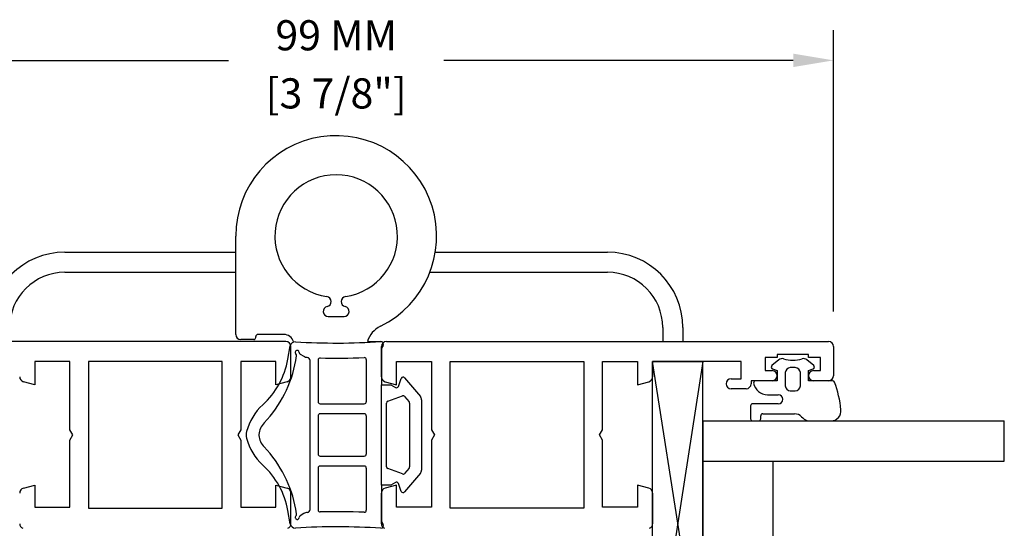
# Model space of a CAD drawing. Units: millimetres. Extents: x 292 to 4324, y 256 to 3812.
# Drawn here: x 3936 to 4034, y 780 to 831 of the extents above; entities that cross this region are included whole.
import ezdxf

# ---------------------------------------------------------------- set-up
doc = ezdxf.new("R2010")
doc.units = ezdxf.units.MM
doc.styles.add('01 scale text', font='ROMANS.SHX', dxfattribs={"height": 3})

msp = doc.modelspace()

# ---------------------------------------------------------------- linework, layer by layer
at = {"linetype": 'ByBlock'}
for p, q in [((4016.743, 801.546), (4016.743, 829.544)), ((3921.743, 826.544), (3956.528, 826.544)), ((4012.743, 826.544), (3977.957, 826.544))]:
    msp.add_line(p, q, dxfattribs=at)
for p, q in [((3957.243, 799.246), (3957.243, 809.046)), ((3940.243, 807.446), (3957.243, 807.446)), ((3977.114, 807.446), (3994.243, 807.446)), ((3940.243, 805.446), (3957.243, 805.446)), ((3976.572, 805.446), (3994.243, 805.446)), ((3966.46, 801.046), (3968.026, 801.046)), ((3999.743, 799.946), (3999.743, 798.546)), ((4001.743, 799.946), (4001.743, 798.546)), ((3959.043, 798.746), (3957.743, 798.746)), ((3959.243, 798.946), (3959.243, 799.046)), ((3962.043, 799.246), (3959.443, 799.246)), ((3962.243, 798.546), (3918.243, 798.546)), ((3962.431, 796.776), (3962.665, 798.105)), ((3962.743, 795.031), (3962.743, 798.046)), ((3970.35, 798.546), (3971.743, 798.546)), ((3971.909, 798.167), (3971.743, 797.878)), ((3971.743, 795.031), (3971.743, 798.046)), ((3971.743, 797.878), (3971.743, 794.246)), ((3972.243, 798.546), (4016.243, 798.546)), ((4016.743, 798.046), (4016.743, 795.146)), ((3963.221, 796.652), (3963.304, 797.12)), ((3963.664, 797.288), (3964.016, 797.084)), ((3970.243, 796.752), (3970.243, 792.546)), ((4011.143, 796.946), (4009.943, 796.946)), ((4009.943, 796.946), (4009.943, 795.646)), ((4014.243, 797.246), (4011.143, 797.246)), ((4011.143, 797.246), (4011.143, 796.946)), ((4014.243, 796.946), (4014.243, 797.246)), ((4015.443, 796.946), (4014.243, 796.946)), ((4015.443, 795.646), (4015.443, 796.946)), ((3937.243, 796.546), (3937.243, 794.246)), ((3940.743, 796.546), (3937.243, 796.546)), ((3940.743, 789.765), (3940.743, 796.546)), ((3942.593, 796.546), (3942.593, 781.946)), ((3955.893, 796.546), (3942.593, 796.546)), ((3955.893, 781.946), (3955.893, 796.546)), ((3957.743, 796.546), (3957.743, 789.765)), ((3961.243, 796.546), (3957.743, 796.546)), ((3961.243, 794.246), (3961.243, 796.546)), ((3964.643, 781.829), (3964.643, 796.662)), ((3965.443, 796.714), (3965.443, 792.546)), ((3973.243, 796.546), (3976.743, 796.546)), ((3973.243, 794.246), (3973.243, 796.546)), ((3976.743, 796.546), (3976.743, 789.765)), ((3978.593, 796.546), (3991.893, 796.546)), ((3978.593, 781.946), (3978.593, 796.546)), ((3991.893, 796.546), (3991.893, 781.946)), ((3993.743, 796.546), (3997.243, 796.546)), ((3993.743, 789.765), (3993.743, 796.546)), ((3997.243, 796.546), (3997.243, 794.246)), ((4003.743, 764.546), (3998.743, 796.546)), ((4003.743, 796.546), (3998.743, 764.546)), ((3998.743, 764.546), (3998.743, 796.546)), ((3998.743, 796.546), (4003.743, 796.546)), ((4007.543, 796.546), (3998.743, 796.546)), ((3998.743, 796.546), (3998.743, 795.031)), ((4003.743, 764.546), (4003.743, 796.546)), ((4007.543, 794.846), (4007.543, 796.546)), ((4011.295, 796.729), (4010.614, 796.157)), ((4010.674, 795.816), (4011.143, 795.646)), ((4012.943, 795.946), (4012.443, 795.946)), ((4014.771, 796.157), (4014.09, 796.729)), ((4014.243, 795.646), (4014.711, 795.816)), ((3973.431, 794.077), (3973.717, 794.864)), ((3974.058, 794.925), (3975.625, 793.068)), ((4006.543, 794.846), (4007.543, 794.846)), ((4009.943, 795.646), (4010.643, 795.646)), ((4011.143, 795.646), (4011.143, 794.646)), ((4011.943, 795.446), (4011.943, 794.146)), ((4013.443, 794.146), (4013.443, 795.446)), ((4014.243, 794.646), (4014.243, 795.646)), ((4014.743, 795.646), (4015.443, 795.646)), ((3937.243, 794.246), (3936.113, 794.548)), ((3962.372, 794.548), (3961.243, 794.246)), ((3971.743, 794.246), (3972.67, 794.246)), ((3971.743, 784.246), (3971.743, 794.246)), ((3972.113, 794.548), (3973.243, 794.246)), ((3972.67, 794.246), (3973.143, 793.973)), ((3997.243, 794.246), (3998.372, 794.548)), ((4008.043, 793.846), (4006.543, 793.846)), ((4010.643, 794.646), (4008.543, 794.646)), ((4008.543, 794.646), (4008.543, 794.346)), ((4011.143, 794.646), (4008.993, 794.646)), ((4016.655, 794.646), (4014.243, 794.646)), ((4016.243, 794.646), (4014.743, 794.646)), ((3972.374, 792.605), (3973.828, 793.134)), ((3974.049, 793.075), (3974.496, 792.546)), ((4010.176, 793.246), (4011.243, 793.246)), ((4012.443, 793.646), (4012.943, 793.646)), ((3965.643, 792.346), (3970.043, 792.346)), ((3972.243, 786.075), (3972.243, 792.417)), ((3974.543, 792.417), (3974.543, 786.075)), ((3975.743, 792.746), (3975.743, 785.746)), ((4008.493, 792.146), (4008.493, 790.846)), ((4011.243, 792.346), (4008.693, 792.346)), ((3965.443, 791.146), (3965.443, 787.346)), ((3970.043, 791.346), (3965.643, 791.346)), ((3970.243, 791.146), (3970.243, 787.346)), ((4009.493, 790.846), (4009.493, 791.146)), ((4009.693, 791.346), (4012.864, 791.346)), ((4013.571, 791.053), (4013.686, 790.939)), ((4003.743, 790.646), (4033.743, 790.646)), ((4003.743, 790.646), (4003.743, 766.646)), ((4008.693, 790.646), (4009.293, 790.646)), ((4014.393, 790.646), (4016.493, 790.646)), ((4033.743, 786.646), (4033.743, 790.646)), ((3941.043, 789.246), (3940.743, 789.765)), ((3940.743, 788.726), (3941.043, 789.246)), ((3957.743, 789.765), (3957.443, 789.246)), ((3957.443, 789.246), (3957.743, 788.726)), ((3976.743, 789.765), (3977.043, 789.246)), ((3977.043, 789.246), (3976.743, 788.726)), ((3993.443, 789.246), (3993.743, 789.765)), ((3993.743, 788.726), (3993.443, 789.246)), ((3940.743, 782.046), (3940.743, 788.726)), ((3957.743, 788.726), (3957.743, 782.046)), ((3976.743, 788.726), (3976.743, 782.046)), ((3993.743, 782.046), (3993.743, 788.726)), ((3965.643, 787.146), (3970.043, 787.146)), ((3970.043, 786.146), (3965.643, 786.146)), ((4003.743, 786.646), (4033.743, 786.646)), ((4010.743, 770.646), (4010.743, 786.646)), ((3965.443, 785.946), (3965.443, 781.777)), ((3970.243, 785.946), (3970.243, 781.739)), ((3973.828, 785.358), (3972.374, 785.887)), ((3974.496, 785.946), (3974.049, 785.417)), ((3975.625, 785.423), (3974.058, 783.567)), ((3936.113, 783.943), (3937.243, 784.246)), ((3937.243, 784.246), (3937.243, 782.046)), ((3961.243, 784.246), (3962.372, 783.943)), ((3961.243, 782.046), (3961.243, 784.246)), ((3971.743, 784.246), (3971.743, 780.613)), ((3972.67, 784.246), (3971.743, 784.246)), ((3973.243, 784.246), (3972.113, 783.943)), ((3973.143, 784.519), (3972.67, 784.246)), ((3973.243, 782.046), (3973.243, 784.246)), ((3973.717, 783.627), (3973.431, 784.414)), ((3997.243, 784.246), (3997.243, 782.046)), ((3998.372, 783.943), (3997.243, 784.246)), ((3962.743, 780.404), (3962.743, 783.46)), ((3971.743, 780.404), (3971.743, 783.46)), ((3998.743, 783.46), (3998.743, 780.404)), ((3937.243, 782.046), (3940.743, 782.046)), ((3957.743, 782.046), (3961.243, 782.046)), ((3976.743, 782.046), (3973.243, 782.046)), ((3997.243, 782.046), (3993.743, 782.046)), ((3942.593, 781.946), (3955.893, 781.946)), ((3962.665, 780.386), (3962.431, 781.715)), ((3963.304, 781.372), (3963.221, 781.84)), ((3964.016, 781.407), (3963.664, 781.204)), ((3991.893, 781.946), (3978.593, 781.946)), ((3971.743, 780.613), (3971.909, 780.325))]:
    msp.add_line(p, q)
for centre, radius, start, end in [((3967.243, 809.046), 10, 296.10388, 180.00002), ((3967.243, 809.046), 6.1, 278.71474, 261.28526), ((3940.243, 799.946), 7.5, 90, 180), ((3994.243, 799.946), 7.5, 0, 90), ((3940.243, 799.946), 5.5, 90, 179.99998), ((3994.243, 799.946), 5.5, 0.00002, 90), ((3966.243, 802.522), 0.5, 282.52607, 81.28526), ((3968.243, 802.522), 0.5, 98.71474, 257.47393), ((3966.46, 801.546), 0.5, 102.52607, 270), ((3968.026, 801.546), 0.5, 270, 77.47393), ((3972.743, 797.821), 2.5, 116.10388, 163.14271), ((3957.743, 799.246), 0.5, 180, 270), ((3959.043, 798.946), 0.2, 270, 0), ((3959.443, 799.046), 0.2, 90, 180), ((3962.043, 798.246), 1, 17.4576, 90), ((3962.243, 798.046), 0.5, 0, 90), ((3963.158, 798.018), 0.5, 86.5598, 170), ((3967.243, 865.976), 67.58, 266.5598, 273.7616), ((3971.693, 798.292), 0.25, 330, 93.7616), ((3972.243, 798.046), 0.5, 90, 180), ((4016.243, 798.046), 0.5, 0, 90), ((3954.552, 798.165), 8, 312.30447, 350), ((3963.364, 797.461), 0.2, 360, 230), ((3963.107, 797.155), 0.2, 350, 50), ((3963.764, 797.461), 0.2, 180, 240), ((3964.516, 797.95), 1, 240, 262.3373), ((3964.343, 796.662), 0.3, 0, 82.3373), ((3965.643, 796.714), 0.2, 88.67665, 180), ((3967.243, 865.976), 69.08, 268.67665, 272.31628), ((3970.043, 796.752), 0.2, 0, 92.31628), ((4011.617, 796.346), 0.5, 72.09209, 130), ((4012.693, 799.676), 3, 252.09209, 287.90791), ((4013.769, 796.346), 0.5, 50, 107.90791), ((3951.404, 798.736), 12, 316.25939, 350), ((4010.743, 796.004), 0.2, 130, 250), ((4012.443, 795.446), 0.5, 90, 180), ((4012.943, 795.446), 0.5, 0, 90), ((4014.643, 796.004), 0.2, 290, 50), ((3936.243, 795.031), 0.5, 180, 255), ((3962.243, 795.031), 0.5, 285, 0), ((3972.243, 795.031), 0.5, 180, 255), ((3973.905, 794.796), 0.2, 40.16647, 160), ((3998.243, 795.031), 0.5, 285, 0), ((4006.543, 794.346), 0.5, 90, 270), ((4010.643, 795.146), 0.5, 270, 90), ((4014.743, 795.146), 0.5, 90, 270), ((4016.243, 795.146), 0.5, 270, 0), ((3973.243, 794.146), 0.2, 240, 340), ((4008.043, 794.346), 0.5, 270, 0), ((4008.993, 794.446), 0.2, 90, 189.59407), ((4010.176, 794.646), 1.4, 189.59407, 270), ((4012.443, 794.146), 0.5, 180, 270), ((4012.943, 794.146), 0.5, 270, 0), ((4016.655, 794.446), 0.2, 20.51545, 90), ((4006.5, 790.646), 11.043, 5.71458, 20.51545), ((3973.896, 792.946), 0.2, 40.16647, 110), ((3975.243, 792.746), 0.5, 0, 40.16647), ((4011.243, 792.796), 0.45, 270, 90), ((3963.639, 788.181), 5.5, 132.30447, 165.31511), ((3965.643, 792.546), 0.2, 180, 270), ((3970.043, 792.546), 0.2, 270, 0), ((3972.443, 792.417), 0.2, 110, 180), ((3974.343, 792.417), 0.2, 0, 40.16647), ((4008.693, 792.146), 0.2, 90, 180), ((3965.643, 791.146), 0.2, 90, 180), ((3970.043, 791.146), 0.2, 0, 90), ((4009.693, 791.146), 0.2, 90, 180), ((4012.864, 790.346), 1, 45, 90), ((4014.393, 791.646), 1, 225, 270), ((4016.493, 791.646), 1, 270, 5.71458), ((3961.468, 789.105), 1.93, 136.25939, 174.33625), ((4008.693, 790.846), 0.2, 180, 270), ((4009.293, 790.846), 0.2, 270, 0), ((3959.576, 789.246), 1.3, 165.31511, 194.68489), ((3963.639, 790.31), 5.5, 194.68489, 227.69553), ((3960.045, 789.246), 0.5, 174.33625, 185.66375), ((3961.468, 789.387), 1.93, 185.66375, 223.74061), ((3951.404, 779.756), 12, 10, 43.74061), ((3965.643, 787.346), 0.2, 180, 270), ((3970.043, 787.346), 0.2, 270, 0), ((3954.552, 780.326), 8, 10, 47.69553), ((3965.643, 785.946), 0.2, 90, 180), ((3970.043, 785.946), 0.2, 0, 90), ((3972.443, 786.075), 0.2, 180, 250), ((3974.343, 786.075), 0.2, 319.83353, 0), ((3973.896, 785.546), 0.2, 250, 319.83353), ((3975.243, 785.746), 0.5, 319.83353, 0), ((3973.243, 784.346), 0.2, 20, 120), ((3936.243, 783.46), 0.5, 105, 180), ((3962.243, 783.46), 0.5, 0, 75), ((3972.243, 783.46), 0.5, 105, 180), ((3973.905, 783.696), 0.2, 200, 319.83353), ((3998.243, 783.46), 0.5, 0, 75), ((3963.364, 781.031), 0.2, 130.00001, 360), ((3963.107, 781.337), 0.2, 310, 10), ((3963.764, 781.031), 0.2, 120, 180), ((3964.516, 780.541), 1, 97.6627, 120), ((3964.343, 781.829), 0.3, 277.6627, 0), ((3965.643, 781.777), 0.2, 180, 271.32335), ((3967.243, 712.516), 69.08, 87.68372, 91.32335), ((3970.043, 781.739), 0.2, 267.68372, 0), ((3936.243, 780.404), 0.5, 180, 246.42182), ((3962.243, 780.404), 0.5, 293.57818, 0), ((3963.158, 780.473), 0.5, 190, 273.4402), ((3967.243, 712.516), 67.58, 86.2384, 93.4402), ((3971.693, 780.2), 0.25, 266.2384, 30), ((3972.243, 780.404), 0.5, 180, 246.42182), ((3998.243, 780.404), 0.5, 293.57818, 0)]:
    msp.add_arc(centre, radius, start, end)
msp.add_solid([(4012.743, 827.211), (4012.743, 825.877), (4016.743, 826.544)], dxfattribs=at)

# ---------------------------------------------------------------- texts
at = {"linetype": 'ByBlock', "char_height": 3, "attachment_point": 5, "style": '01 scale text'}
for s, insert in [('\\A1;99 MM', (3967.243, 829.044)), ('\\A1;[3 7/8"]', (3967.243, 823.258))]:
    msp.add_mtext(s, dxfattribs=dict(at, insert=insert))

doc.saveas('drawing.dxf')
